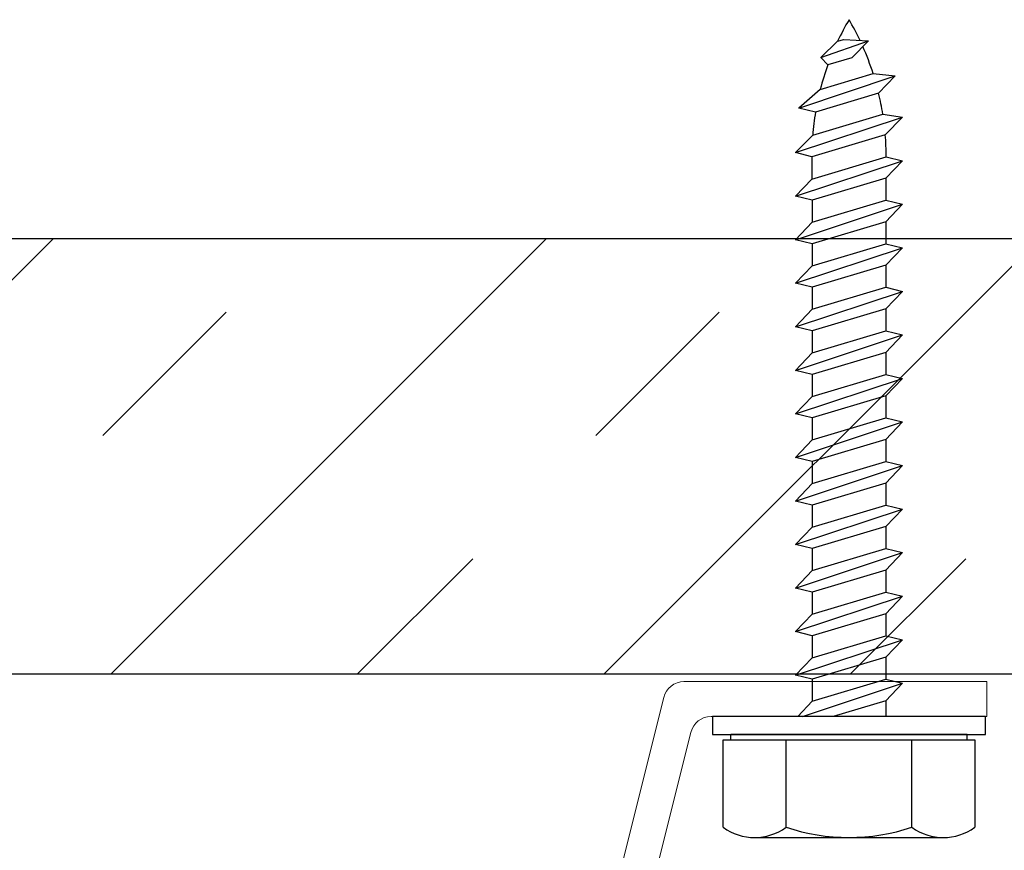
# Model space of a CAD drawing. Extents: x -159 to 648, y -2004 to -1664.
# Drawn here: x 458 to 460, y -1970 to -1969 of the extents above; entities that cross this region are included whole.
import ezdxf

# ---------------------------------------------------------------- set-up
doc = ezdxf.new("R2010")
doc.units = 0
doc.header["$LTSCALE"] = 0.5
doc.header["$MEASUREMENT"] = 0
doc.layers.add('.875 HAT CHANNEL', color=3, linetype='CONTINUOUS', lineweight=15)
doc.layers.add('DENS OR PLY', color=52, linetype='CONTINUOUS')

msp = doc.modelspace()

# ---------------------------------------------------------------- hatches: boundary and pattern name
at = {"layer": 'DENS OR PLY', "ltscale": 0.09375}
h = msp.add_hatch(dxfattribs=at)
h.set_pattern_fill('TRANS', color=256, scale=2, angle=45)
h.set_pattern_definition([(45, (396.7896, -1940.71456), (-0.3535534, 0.3535534), []), (45, (396.61283, -1940.5378), (-0.3535534, 0.3535534), [0.25, -0.25])])
h.paths.add_polyline_path([(456.5918, -1968.8926), (456.5918, -1969.5176), (467.2092, -1969.5176), (467.2092, -1968.8926)])

# ---------------------------------------------------------------- linework, layer by layer
at = {"layer": '.875 HAT CHANNEL', "ltscale": 0.09375}
msp.add_lwpolyline([(459.0653, -1970.3535, 0.344151), (459.0944, -1970.3308), (459.2893, -1969.5513, -0.344151), (459.3184, -1969.5285), (459.7528, -1969.5285), (459.7528, -1969.5785), (459.3574, -1969.5785, 0.344151), (459.3283, -1969.6013), (459.1334, -1970.3808, -0.344151), (459.1043, -1970.4035), (458.1512, -1970.4035, -0.344151), (458.1221, -1970.3808), (457.9272, -1969.6013, 0.344151), (457.8981, -1969.5785), (457.5028, -1969.5785), (457.5028, -1969.5285), (457.9371, -1969.5285, -0.344151), (457.9662, -1969.5513), (458.1611, -1970.3308, 0.344151), (458.1902, -1970.3535)], format="xyb", close=True, dxfattribs=at)
at = {"layer": 'DENS OR PLY', "ltscale": 0.09375}
for p, q in [((459.5146, -1968.6328), (459.5832, -1968.6089)), ((459.5388, -1968.6094), (459.5146, -1968.6328)), ((459.5388, -1968.6094), (459.5476, -1968.6072)), ((459.5476, -1968.6072), (459.5832, -1968.6089)), ((459.5591, -1968.6331), (459.5832, -1968.6089)), ((459.5248, -1968.6434), (459.5146, -1968.6328)), ((459.5591, -1968.6331), (459.5248, -1968.6434)), ((459.4832, -1968.7053), (459.6215, -1968.659)), ((459.5139, -1968.6786), (459.5897, -1968.6558)), ((459.5897, -1968.6558), (459.6215, -1968.659)), ((459.5976, -1968.684), (459.6215, -1968.659)), ((459.5139, -1968.6786), (459.4832, -1968.7053)), ((459.5976, -1968.684), (459.5071, -1968.7112)), ((459.5071, -1968.7112), (459.4832, -1968.7053)), ((459.4784, -1968.7693), (459.6317, -1968.7184)), ((459.503, -1968.7444), (459.6036, -1968.7142)), ((459.6036, -1968.7142), (459.6317, -1968.7184)), ((459.6071, -1968.7437), (459.6317, -1968.7184)), ((459.503, -1968.7444), (459.4784, -1968.7693)), ((459.6071, -1968.7437), (459.5018, -1968.7752)), ((459.5018, -1968.7752), (459.4784, -1968.7693)), ((459.5018, -1968.8072), (459.6084, -1968.7752)), ((459.5018, -1968.7752), (459.5018, -1968.8072)), ((459.6084, -1968.7752), (459.6317, -1968.7809)), ((459.4784, -1968.8318), (459.6317, -1968.7809)), ((459.6078, -1968.806), (459.6317, -1968.7809)), ((459.5018, -1968.8072), (459.4784, -1968.8318)), ((459.6078, -1968.806), (459.5023, -1968.8376)), ((459.6078, -1968.806), (459.6078, -1968.8376)), ((459.5023, -1968.8376), (459.4784, -1968.8318)), ((459.4784, -1968.8943), (459.6317, -1968.8434)), ((459.5023, -1968.8692), (459.6078, -1968.8376)), ((459.5023, -1968.8376), (459.5023, -1968.8692)), ((459.6078, -1968.8376), (459.6317, -1968.8434)), ((459.6078, -1968.8685), (459.6317, -1968.8434)), ((459.5023, -1968.8692), (459.4784, -1968.8943)), ((459.6078, -1968.8685), (459.5023, -1968.9001)), ((459.6078, -1968.8685), (459.6078, -1968.9001)), ((459.5023, -1968.9001), (459.4784, -1968.8943)), ((459.5023, -1968.9317), (459.6078, -1968.9001)), ((459.5023, -1968.9001), (459.5023, -1968.9317)), ((459.6078, -1968.9001), (459.6317, -1968.9059)), ((459.4784, -1968.9568), (459.6317, -1968.9059)), ((459.6078, -1968.931), (459.6317, -1968.9059)), ((459.6078, -1968.931), (459.5023, -1968.9626)), ((459.6078, -1968.931), (459.6078, -1968.9626)), ((459.5023, -1968.9317), (459.4784, -1968.9568)), ((459.5023, -1968.9626), (459.4784, -1968.9568)), ((459.4784, -1969.0193), (459.6317, -1968.9684)), ((459.5023, -1968.9942), (459.6078, -1968.9626)), ((459.5023, -1968.9626), (459.5023, -1968.9942)), ((459.6078, -1968.9626), (459.6317, -1968.9684)), ((459.6078, -1968.9935), (459.6317, -1968.9684)), ((459.5023, -1968.9942), (459.4784, -1969.0193)), ((459.6078, -1968.9935), (459.5023, -1969.0251)), ((459.6078, -1968.9935), (459.6078, -1969.0251)), ((459.5023, -1969.0251), (459.4784, -1969.0193)), ((459.5023, -1969.0567), (459.6078, -1969.0251)), ((459.5023, -1969.0251), (459.5023, -1969.0567)), ((459.6078, -1969.0251), (459.6317, -1969.0309)), ((459.4784, -1969.0818), (459.6317, -1969.0309)), ((459.6078, -1969.056), (459.6317, -1969.0309)), ((459.5023, -1969.0567), (459.4784, -1969.0818)), ((459.6078, -1969.056), (459.5023, -1969.0876)), ((459.6078, -1969.056), (459.6078, -1969.0876)), ((459.5023, -1969.0876), (459.4784, -1969.0818)), ((459.4784, -1969.1443), (459.6317, -1969.0934)), ((459.5023, -1969.1192), (459.6078, -1969.0876)), ((459.5023, -1969.0876), (459.5023, -1969.1192)), ((459.6078, -1969.0876), (459.6317, -1969.0934)), ((459.6078, -1969.1185), (459.6317, -1969.0934)), ((459.5023, -1969.1192), (459.4784, -1969.1443)), ((459.6078, -1969.1185), (459.5023, -1969.1501)), ((459.6078, -1969.1185), (459.6078, -1969.1501)), ((459.5023, -1969.1501), (459.4784, -1969.1443)), ((459.4784, -1969.2068), (459.6317, -1969.1559)), ((459.5023, -1969.1817), (459.6078, -1969.1501)), ((459.5023, -1969.1501), (459.5023, -1969.1817)), ((459.6078, -1969.1501), (459.6317, -1969.1559)), ((459.6078, -1969.181), (459.6317, -1969.1559)), ((459.5023, -1969.1817), (459.4784, -1969.2068)), ((459.6078, -1969.181), (459.5023, -1969.2126)), ((459.6078, -1969.181), (459.6078, -1969.2126)), ((459.5023, -1969.2126), (459.4784, -1969.2068)), ((459.5023, -1969.2442), (459.6078, -1969.2126)), ((459.5023, -1969.2126), (459.5023, -1969.2442)), ((459.6078, -1969.2126), (459.6317, -1969.2184)), ((459.4784, -1969.2693), (459.6317, -1969.2184)), ((459.6078, -1969.2435), (459.6317, -1969.2184)), ((459.5023, -1969.2442), (459.4784, -1969.2693)), ((459.6078, -1969.2435), (459.5023, -1969.2751)), ((459.6078, -1969.2435), (459.6078, -1969.2751)), ((459.5023, -1969.2751), (459.4784, -1969.2693)), ((459.4784, -1969.3318), (459.6317, -1969.2809)), ((459.5023, -1969.3067), (459.6078, -1969.2751)), ((459.5023, -1969.2751), (459.5023, -1969.3067)), ((459.6078, -1969.2751), (459.6317, -1969.2809)), ((459.6078, -1969.306), (459.6317, -1969.2809)), ((459.5023, -1969.3067), (459.4784, -1969.3318)), ((459.6078, -1969.306), (459.5023, -1969.3376)), ((459.6078, -1969.306), (459.6078, -1969.3376)), ((459.5023, -1969.3376), (459.4784, -1969.3318)), ((459.5023, -1969.3692), (459.6078, -1969.3376)), ((459.5023, -1969.3376), (459.5023, -1969.3692)), ((459.6078, -1969.3376), (459.6317, -1969.3434)), ((459.4784, -1969.3943), (459.6317, -1969.3434)), ((459.6078, -1969.3685), (459.6317, -1969.3434)), ((459.5023, -1969.3692), (459.4784, -1969.3943)), ((459.6078, -1969.3685), (459.5023, -1969.4001)), ((459.6078, -1969.3685), (459.6078, -1969.4001)), ((459.5023, -1969.4001), (459.4784, -1969.3943)), ((459.4784, -1969.4568), (459.6317, -1969.4059)), ((459.5023, -1969.4317), (459.6078, -1969.4001)), ((459.5023, -1969.4001), (459.5023, -1969.4317)), ((459.6078, -1969.4001), (459.6317, -1969.4059)), ((459.6078, -1969.431), (459.6317, -1969.4059)), ((459.5023, -1969.4317), (459.4784, -1969.4568)), ((459.6078, -1969.431), (459.5023, -1969.4626)), ((459.6078, -1969.431), (459.6078, -1969.4626)), ((459.5023, -1969.4626), (459.4784, -1969.4568)), ((459.5023, -1969.4942), (459.6078, -1969.4626)), ((459.5023, -1969.4626), (459.5023, -1969.4942)), ((459.6078, -1969.4626), (459.6317, -1969.4684)), ((459.4784, -1969.5193), (459.6317, -1969.4684)), ((459.6078, -1969.4935), (459.6317, -1969.4684)), ((459.5023, -1969.4942), (459.4784, -1969.5193)), ((459.6078, -1969.4935), (459.5023, -1969.5251)), ((459.6078, -1969.4935), (459.6078, -1969.5251)), ((459.5023, -1969.5251), (459.4784, -1969.5193)), ((459.4882, -1969.5785), (459.6317, -1969.5309)), ((459.5023, -1969.5567), (459.6078, -1969.5251)), ((459.5023, -1969.5251), (459.5023, -1969.5567)), ((459.6078, -1969.5251), (459.6317, -1969.5309)), ((459.6078, -1969.556), (459.6317, -1969.5309)), ((459.5023, -1969.5567), (459.4815, -1969.5785)), ((459.6078, -1969.556), (459.5325, -1969.5785)), ((459.6078, -1969.556), (459.6078, -1969.5785)), ((459.7244, -1969.6045), (459.3858, -1969.6045)), ((459.3746, -1969.7374), (459.3746, -1969.6119)), ((459.3746, -1969.6119), (459.3858, -1969.6119)), ((459.3858, -1969.6119), (459.7244, -1969.6119)), ((459.7244, -1969.6119), (459.7355, -1969.6119)), ((459.7355, -1969.6119), (459.7355, -1969.7374))]:
    msp.add_line(p, q, dxfattribs=at)
for points in [[(456.5918, -1968.8926), (467.2092, -1968.8926)], [(467.2092, -1969.5176), (456.5918, -1969.5176)], [(459.3858, -1969.6119), (459.3858, -1969.6045)], [(459.7244, -1969.6119), (459.7244, -1969.6045)], [(459.4648, -1969.7374), (459.4648, -1969.6119)], [(459.6453, -1969.7374), (459.6453, -1969.6119)], [(459.4197, -1969.7522), (459.6904, -1969.7522)]]:
    msp.add_lwpolyline(points, dxfattribs=at)
msp.add_lwpolyline([(459.3594, -1969.5785), (459.3594, -1969.6045), (459.7508, -1969.6045), (459.7508, -1969.5785)], close=True, dxfattribs=at)
for centre, radius, start, end in [((459.8901, -1968.7749), 0.3883, 149.629, 154.7749), ((459.2201, -1968.7749), 0.3883, 25.399, 30.371), ((459.2201, -1968.7749), 0.3883, 17.8504, 23.9591), ((459.8901, -1968.7749), 0.3883, 160.204, 165.643), ((459.2201, -1968.7749), 0.3883, 8.9933, 13.5288), ((459.8901, -1968.7749), 0.3883, 170.5574, 175.4943), ((459.2201, -1968.7749), 0.3883, 359.9452, 4.6068), ((459.4197, -1969.676), 0.0763, 233.7362, 306.2638), ((459.5551, -1969.4693), 0.2829, 251.4026, 288.5974), ((459.6904, -1969.676), 0.0763, 233.7362, 306.2638)]:
    msp.add_arc(centre, radius, start, end, dxfattribs=at)

doc.saveas('drawing.dxf')
